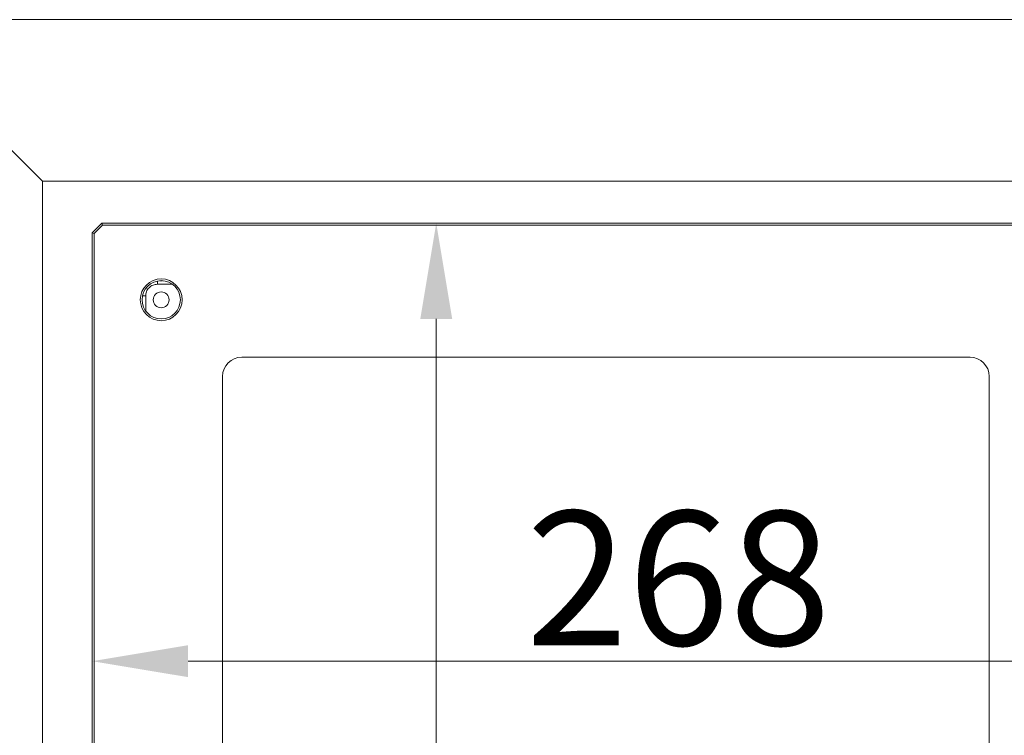
# Model space of a CAD drawing. Extents: x -4059 to -1028, y -840 to 1289.
# Drawn here: x -1420 to -1164, y 561 to 748 of the extents above; entities that cross this region are included whole.
import ezdxf

# ---------------------------------------------------------------- set-up
doc = ezdxf.new("R2010")
doc.units = 0
doc.header["$LTSCALE"] = 5
doc.layers.add('Bemaßungen(Brunner)', color=7, linetype='Continuous', lineweight=25)
doc.styles.add('Brunner 2014', font='arial.ttf', dxfattribs={"height": 35})
doc.dimstyles.new('Brunner 2014', dxfattribs={"dimscale": 5, "dimtxt": 35, "dimasz": 5, "dimexe": 3.175, "dimexo": 0, "dimgap": 0.762, "dimtad": 1, "dimdec": 0, "dimrnd": 1e-08, "dimtxsty": 'Brunner 2014', "dimcen": 0.09, "dimdle": 10, "dimclrd": 7, "dimclre": 7, "dimclrt": 7, "dimadec": 1, "dimazin": 2, "dimtfac": 0.666667, "dimtdec": 0, "dimtmove": 0, "dimatfit": 3, "dimldrblk": 'Filled-1', "dimfxl": 1, "dimtolj": 1, "dimlwd": 5, "dimlwe": 5, "dimarcsym": 0})

# ---------------------------------------------------------------- blocks, each defined once
blk = doc.blocks.new('*D146')
at = {"layer": 'Bemaßungen(Brunner)', "color": 7, "linetype": 'Continuous', "lineweight": 5, "transparency": 16777216}
for p, q in [((-1401.52, 692.41), (-1401.52, 564.7)), ((-1133.52, 692.41), (-1133.52, 564.7)), ((-1376.52, 580.57), (-1158.52, 580.57))]:
    blk.add_line(p, q, dxfattribs=at)
at = {"layer": 'Bemaßungen(Brunner)', "color": 7, "lineweight": 5, "transparency": 16777216}
for points in [[(-1376.52, 584.74), (-1376.52, 576.41), (-1401.52, 580.57)], [(-1158.52, 584.74), (-1158.52, 576.41), (-1133.52, 580.57)]]:
    blk.add_solid(points, dxfattribs=at)
at = {"layer": 'Defpoints', "color": 0, "lineweight": 5, "transparency": 16777216}
for p in [(-1401.52, 692.41), (-1133.52, 692.41), (-1133.52, 580.57)]:
    blk.add_point(p, dxfattribs=at)
at = {"layer": 'Bemaßungen(Brunner)', "color": 7, "lineweight": 9, "transparency": 16777216, "insert": (-1248.59, 602.25), "char_height": 35, "attachment_point": 5, "style": 'Brunner 2014'}
blk.add_mtext('\\A1;268', dxfattribs=at)
blk = doc.blocks.new('Filled-1')
at = {"color": 0}
for p, q in [((0, 0), (-1, 0.167)), ((-1, 0.167), (-1, -0.167)), ((-1, 0), (0, 0)), ((-1, -0.167), (0, 0))]:
    blk.add_line(p, q, dxfattribs=at)
at = {"color": 0, "flags": 128}
blk.add_lwpolyline([(-1, -0.167), (0, 0), (-1, 0.167), (-1, -0.167)], dxfattribs=at)
at = {"color": 0}
blk.add_solid([(-1, -0.167), (0, 0), (-1, 0.167), (-1, -0.167)], dxfattribs=at)
blk = doc.blocks.new('*D147')
at = {"layer": 'Bemaßungen(Brunner)', "color": 7, "linetype": 'Continuous', "lineweight": 5, "transparency": 16777216}
for p, q in [((-1399.02, 694.91), (-1295.9, 694.91)), ((-1311.78, 669.91), (-1311.78, 337.91)), ((-1399.02, 312.91), (-1295.9, 312.91))]:
    blk.add_line(p, q, dxfattribs=at)
at = {"layer": 'Bemaßungen(Brunner)', "color": 7, "lineweight": 5, "transparency": 16777216}
for points in [[(-1315.94, 669.91), (-1307.61, 669.91), (-1311.78, 694.91)], [(-1315.94, 337.91), (-1307.61, 337.91), (-1311.78, 312.91)]]:
    blk.add_solid(points, dxfattribs=at)
at = {"layer": 'Defpoints', "color": 0, "lineweight": 5, "transparency": 16777216}
for p in [(-1399.02, 694.91), (-1399.02, 312.91), (-1311.78, 312.91)]:
    blk.add_point(p, dxfattribs=at)
at = {"layer": 'Bemaßungen(Brunner)', "color": 7, "lineweight": 9, "transparency": 16777216, "insert": (-1333.47, 503.91), "char_height": 35, "attachment_point": 5, "rotation": 90, "style": 'Brunner 2014'}
blk.add_mtext('\\A1;382', dxfattribs=at)

msp = doc.modelspace()

# ---------------------------------------------------------------- linework, layer by layer
at = {"color": 30, "linetype": 'Continuous', "lineweight": 9}
for p, q in [((-1456.7, 748.03), (-1414.52, 705.85)), ((-1078.35, 748.03), (-1456.7, 748.03)), ((-1414.52, 487.63), (-1414.52, 705.85)), ((-1414.52, 705.85), (-1120.52, 705.85))]:
    msp.add_line(p, q, dxfattribs=at)
at = {"color": 7, "linetype": 'Continuous', "lineweight": 9}
for p, q in [((-1401.52, 692.41), (-1399.02, 694.91)), ((-1401.52, 692.41), (-1399.02, 694.91)), ((-1401.02, 692.2), (-1398.82, 694.41)), ((-1398.82, 694.41), (-1399.02, 694.91)), ((-1399.02, 694.91), (-1136.02, 694.91)), ((-1398.82, 694.41), (-1136.23, 694.41)), ((-1401.02, 692.2), (-1401.52, 692.41)), ((-1401.52, 488.94), (-1401.52, 692.41)), ((-1401.02, 488.82), (-1401.02, 692.2)), ((-1384.52, 678.96), (-1384.52, 679.81)), ((-1380.59, 678.96), (-1384.52, 678.96)), ((-1383.17, 679.9), (-1383.87, 679.9)), ((-1387.57, 675.91), (-1388.42, 675.91)), ((-1387.57, 675.91), (-1387.57, 671.97)), ((-1388.51, 675.26), (-1388.51, 674.56)), ((-1362.52, 659.91), (-1172.52, 659.91)), ((-1367.52, 352.91), (-1367.52, 654.91)), ((-1167.52, 654.91), (-1167.52, 352.91))]:
    msp.add_line(p, q, dxfattribs=at)
for radius in [5.45, 5, 2.07]:
    msp.add_circle((-1383.52, 674.91), radius, dxfattribs=at)
for centre, start, end in [((-1362.52, 654.91), 90, 180), ((-1172.52, 654.91), 0, 90)]:
    msp.add_arc(centre, 5, start, end, dxfattribs=at)
msp.add_open_spline([(-1384.52, 678.96), (-1384.91, 678.92), (-1385.5, 678.85), (-1386.21, 678.47), (-1386.69, 678.08), (-1387.09, 677.59), (-1387.47, 676.88), (-1387.53, 676.29), (-1387.57, 675.91)], degree=3, knots=[0, 0, 0, 0, 0.2394429, 0.3696653, 0.4999999, 0.6302223, 0.7605571, 1, 1, 1, 1], dxfattribs=at)

# ---------------------------------------------------------------- dimensions: what is measured, and where the dimension line sits
at = {"layer": 'Bemaßungen(Brunner)', "lineweight": 9}
dim = msp.add_linear_dim(base=(-1311.78, 312.91), p1=(-1399.02, 694.91), p2=(-1399.02, 312.91), angle=90, dimstyle='Brunner 2014', dxfattribs=at)
dim.commit()
dim.dimension.update_dxf_attribs({"geometry": '*D147', "text_midpoint": (-1333.47, 503.91)})
dim = msp.add_linear_dim(base=(-1133.52, 580.57), p1=(-1401.52, 692.41), p2=(-1133.52, 692.41), dimstyle='Brunner 2014', dxfattribs=at)
dim.commit()
dim.dimension.update_dxf_attribs({"geometry": '*D146', "text_midpoint": (-1248.59, 580.57), "dimtype": 160})

doc.saveas('drawing.dxf')
